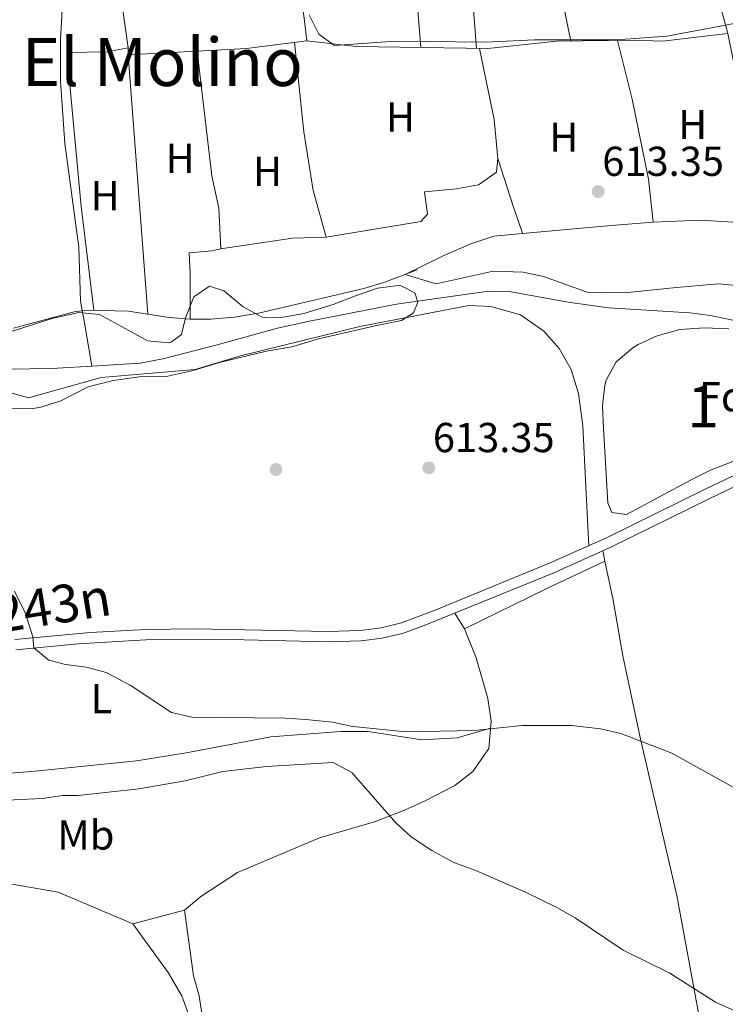
# Model space of a CAD drawing. Extents: x 546201 to 553066, y 719541 to 724217.
# Drawn here: x 546837 to 547006, y 720170 to 720406 of the extents above; entities that cross this region are included whole.
import ezdxf
from ezdxf.enums import TextEntityAlignment as Align

# ---------------------------------------------------------------- set-up
doc = ezdxf.new("R2010")
doc.units = 0
doc.header["$MEASUREMENT"] = 0
doc.linetypes.add('DGN Style 3', pattern=[113.9376, 81.384, -32.5536])
for name, color, linetype in [('Nivel 11', 7, 'Continuous'), ('Nivel 17', 7, 'Continuous'), ('Nivel 21', 7, 'Continuous'), ('Nivel 35', 7, 'Continuous'), ('Nivel 36', 7, 'Continuous'), ('Nivel 37', 7, 'Continuous'), ('Nivel 41', 7, 'Continuous'), ('Nivel 44', 7, 'Continuous'), ('Nivel 45', 7, 'Continuous'), ('Nivel 48', 7, 'Continuous'), ('Nivel 5', 7, 'Continuous'), ('Nivel 57', 7, 'Continuous'), ('Nivel 7', 7, 'Continuous')]:
    doc.layers.add(name, color=color, linetype=linetype)
doc.styles.add('Style-arial', font='arial.shx', dxfattribs={"bigfont": 'arialbig.shx'})
doc.styles.add('Style-ariali', font='ariali.shx', dxfattribs={"bigfont": 'arialibig.shx'})
doc.styles.add('Style-arialn', font='arialn.shx', dxfattribs={"bigfont": 'arialnbig.shx'})
doc.styles.add('Style-times', font='times.shx', dxfattribs={"bigfont": 'timesbig.shx'})

# ---------------------------------------------------------------- blocks, each defined once
blk = doc.blocks.new('5PATER')
at = {"layer": 'Nivel 7', "linetype": 'Continuous', "lineweight": 0}
h = blk.add_hatch(color=53, dxfattribs=at)
edge = h.paths.add_edge_path()
edge.add_ellipse((0, 0), major_axis=(-1.095731442945027, -1.110710700472634), ratio=0.9994222409660316, start_angle=0, end_angle=360)
blk = doc.blocks.new('5PERFI')
at = {"layer": 'Nivel 17', "linetype": 'Continuous', "lineweight": 0}
h = blk.add_hatch(color=7, dxfattribs=at)
edge = h.paths.add_edge_path()
edge.add_arc((0, 0), 1.55999999938624, 315.0000000018422, 675.0000000018422)

msp = doc.modelspace()

# ---------------------------------------------------------------- linework, layer by layer
at = {"layer": 'Nivel 11', "color": 142, "linetype": 'DGN Style 3', "lineweight": 13}
for points in [[(546847.6669999999, 720410.943, 614.496), (546847.132, 720400.9369999999, 614.306), (546847.156, 720390.9110000001, 614.12), (546848.1570000001, 720375.994, 613.928), (546851.497, 720351.1969999999, 613.679), (546851.8740000001, 720338.236, 613.563), (546852.9040000001, 720333.023, 613.322), (546854.655, 720322.6680000001, 612.035)], [(546647.712, 720328.912, 613.303), (546655.841, 720331.041, 613.26), (546664.081, 720333.7609999999, 612.99), (546687.521, 720341.2010000001, 613.02), (546717.6669999999, 720352.1370000001, 613.015), (546727.281, 720355.0260000001, 612.999), (546735.041, 720356.321, 612.99), (546752.6410000001, 720356.801, 612.99), (546765.1699999999, 720355.9809999999, 612.844), (546768.281, 720355.4410000001, 612.8100000000001), (546773.047, 720353.913, 612.7570000000001), (546776.9210000001, 720351.841, 612.72), (546781.0800000001, 720349.023, 612.711), (546785.9210000001, 720345.361, 612.72), (546795.081, 720337.601, 612.66), (546807.196, 720330.4410000001, 612.475), (546811.081, 720328.2409999999, 612.42), (546815.6240000001, 720326.22, 612.441), (546825.281, 720322.892, 612.373), (546828.1610000001, 720322.2409999999, 612.33), (546836.4410000001, 720321.9210000001, 612.33), (546846.4369999999, 720322.163, 612.221), (546854.655, 720322.6680000001, 612.035)], [(546854.655, 720322.6680000001, 612.035), (546866.1810000001, 720323.3759999999, 611.775), (546871.6410000001, 720324.4010000001, 611.7), (546884.601, 720327.7609999999, 611.3100000000001), (546899.0660000001, 720331.7350000001, 611.321), (546906.325, 720333.385, 611.2330000000001), (546927.608, 720337.486, 611.157), (546949.601, 720340.6410000001, 611.07), (546954.591, 720340.5360000001, 611.07), (546968.6810000001, 720338.0009999999, 611.07), (546978.361, 720336.6410000001, 611.07), (546997.801, 720335.4410000001, 610.86), (547002.756, 720334.771, 610.86), (547029.6410000001, 720329.121, 610.6800000000001)]]:
    msp.add_polyline3d(points, dxfattribs=at)
at = {"layer": 'Nivel 21', "color": 7, "linetype": 'DGN Style 3', "lineweight": 0, "elevation": 623.95, "flags": 128}
msp.add_lwpolyline([(546864.4809999999, 720189.121), (546876.841, 720192.4010000001)], dxfattribs=at)
at = {"layer": 'Nivel 21', "color": 7, "linetype": 'DGN Style 3', "lineweight": 0}
for points in [[(546835.841, 720331.7609999999, 613.66), (546850.3700000001, 720335.646, 613.566), (546853.4809999999, 720336.081, 613.57), (546863.4410000001, 720335.841, 613.45), (546873.1610000001, 720334.321, 613.42), (546878.1610000001, 720333.9269999999, 613.408), (546883.156, 720333.888, 613.392), (546888.781, 720334.3659999999, 613.357), (546894.561, 720335.361, 613.3000000000001), (546919.784, 720341.267, 612.86), (546924.567, 720342.726, 612.938), (546932.561, 720345.7609999999, 612.94)], [(546836.155, 720257.227, 614.845), (546854.2890000001, 720258.885, 614.718), (546867.479, 720259.567, 614.593), (546879.4010000001, 720259.7609999999, 614.39), (546911.1599999999, 720259.1400000001, 614.02), (546918.9610000001, 720259.361, 613.94), (546923.923, 720259.973, 613.864), (546928.788, 720261.2220000001, 613.7760000000001), (546936.4070000001, 720264.0360000001, 613.667), (546964.3729999999, 720275.5290000001, 613.436), (546977.841, 720281.521, 613.4), (547001.361, 720293.121, 613.52), (547027.1640000001, 720305.5260000001, 613.188)], [(547026.601, 720031.6810000001, 633.3100000000001), (547002.8489999999, 720030.632, 634.903), (546969.2010000001, 720028.4809999999, 635.95), (546963.791, 720027.7380000001, 636.263), (546958.9469999999, 720026.514, 636.623), (546952.6030000001, 720024.392, 637.177), (546948.121, 720022.2409999999, 637.63), (546935.4820000001, 720014.6540000001, 638.629), (546930.6410000001, 720013.4410000001, 638.71), (546925.801, 720014.4010000001, 638.62), (546922.8389999999, 720016.281, 638.8000000000001), (546922.797, 720017.429, 638.533), (546919.091, 720034.094, 637.106), (546913.8189999999, 720053.379, 636.4590000000001), (546909.4480000001, 720067.7080000001, 635.686), (546900.3430000001, 720097.963, 632.448), (546898.8219999999, 720103.7720000001, 631.719), (546892.395, 720128.3230000001, 628.641), (546884.22, 720157.098, 626.444), (546880.898, 720168.0860000001, 625.397), (546880.361, 720171.841, 624.85), (546879.0079999999, 720176.656, 624.9780000000001), (546876.841, 720192.4010000001, 623.95)]]:
    msp.add_polyline3d(points, dxfattribs=at)
at = {"layer": 'Nivel 21', "color": 7, "linetype": 'Continuous', "lineweight": 0}
for points in [[(546836.4510000001, 720254.771, 614.845), (546851.3829999999, 720256.1969999999, 614.74), (546867.5619999999, 720257.095, 614.593), (546884.3940000001, 720257.254, 614.327), (546911.1699999999, 720256.666, 614.02), (546919.1470000001, 720256.892, 613.94), (546924.1100000001, 720257.487, 613.868), (546929.2309999999, 720258.7579999999, 613.78), (546934.2350000001, 720260.5419999999, 613.705), (546965.054, 720273.1300000001, 613.437), (546978.8899999999, 720279.281, 613.4), (547002.443, 720290.898, 613.52), (547028.1540000001, 720303.2579999999, 613.188)], [(546918.7209999999, 720009.4410000001, 638.92), (546920.0009999999, 720012.881, 638.8000000000001), (546919.7069999999, 720017.8659999999, 638.4780000000001), (546916.2280000001, 720033.375, 637.106), (546909.321, 720058.1610000001, 636.22), (546904.8929999999, 720072.4569999999, 635.218), (546900.273, 720087.56, 633.592), (546895.9269999999, 720103.76, 631.585), (546889.551, 720127.537, 628.641), (546879.608, 720162.442, 625.921), (546876.2010000001, 720171.841, 624.85), (546872.9210000001, 720177.4410000001, 624.94), (546864.4809999999, 720189.121, 623.95)]]:
    msp.add_polyline3d(points, dxfattribs=at)
at = {"layer": 'Nivel 35', "color": 92, "linetype": 'DGN Style 3', "lineweight": 0}
for points in [[(546828.321, 720328.881, 613.38), (546838.321, 720331.9210000001, 614.13), (546845.1610000001, 720334.081, 614.25), (546851.4809999999, 720335.521, 614.61), (546856.4639999999, 720335.02, 614.202), (546863.4809999999, 720331.2010000001, 613.5600000000001), (546867.9610000001, 720328.7209999999, 613.59), (546872.963, 720328.2239999999, 613.731), (546873.6410000001, 720328.4010000001, 613.77), (546876.081, 720330.2409999999, 614.37), (546877.081, 720334.2409999999, 614.67), (546879.041, 720339.281, 614.5500000000001), (546882.801, 720341.841, 615.03), (546886.2409999999, 720340.7209999999, 614.67), (546890.841, 720336.881, 613.98), (546895.2590000001, 720334.476, 614.0310000000001), (546896.2010000001, 720334.2409999999, 614.1), (546900.4809999999, 720334.4010000001, 614.52), (546905.4010000001, 720335.2520000001, 614.7090000000001), (546912.4110000001, 720337.44, 614.433), (546917.801, 720339.521, 613.8000000000001), (546923.041, 720341.361, 614.16), (546928.017, 720341.96, 614.225), (546928.6810000001, 720341.9210000001, 614.22), (546932.0009999999, 720340.2409999999, 614.1), (546932.7209999999, 720338.0009999999, 614.13), (546931.6810000001, 720335.4410000001, 614.4300000000001), (546928.801, 720333.601, 614.25)], [(546928.801, 720333.601, 614.25), (546922.4809999999, 720332.321, 613.77), (546908.9210000001, 720329.2010000001, 613.92), (546902.521, 720327.281, 613.92), (546896.4410000001, 720326.2409999999, 613.8000000000001), (546885.1610000001, 720323.521, 613.92), (546878.9210000001, 720321.601, 613.89), (546872.4410000001, 720320.1610000001, 614.52), (546866.0009999999, 720320.081, 615.09), (546859.801, 720319.2010000001, 615.33), (546854.9839999999, 720318.0449999999, 616.131), (546853.601, 720317.601, 616.26), (546847.2010000001, 720314.4010000001, 616.02), (546842.44, 720312.8640000001, 615.48), (546840.2010000001, 720312.4809999999, 615.39), (546835.219, 720312.5419999999, 615.827)], [(546977.1610000001, 720307.7609999999, 614.01), (546976.881, 720313.2010000001, 614.04), (546977.494, 720318.149, 614.009), (546977.801, 720319.281, 613.98), (546980.1680000001, 720323.6680000001, 613.6610000000001), (546984.1440000001, 720327.0689999999, 613.4250000000001), (546985.4410000001, 720327.841, 613.38), (546989.97, 720329.9510000001, 613.331), (546995.389, 720331.4680000001, 613.173), (547001.31, 720331.854, 612.857), (547007.152, 720331.5700000001, 612.868)], [(547008.4780000001, 720300.03, 613.416), (547002.7679999999, 720297.7390000001, 613.41), (546998.1599999999, 720295.4610000001, 613.38), (546982.6810000001, 720287.121, 613.23), (546979.1610000001, 720287.601, 613.26), (546978.2010000001, 720289.9210000001, 613.0500000000001), (546977.1610000001, 720307.7609999999, 614.01)]]:
    msp.add_polyline3d(points, dxfattribs=at)
at = {"layer": 'Nivel 36', "color": 92, "linetype": 'Continuous', "lineweight": 0, "extrusion": (-0.9225440232635064, -0.2051195260958304, 0.3268615993888007), "elevation": -652212.4545390052, "flags": 128}
msp.add_lwpolyline([(-584556.4613211784, 226226.2039301852), (-584528.4140756864, 226225.6918000099), (-584501.5320943462, 226224.5807738033)], dxfattribs=at)
at = {"layer": 'Nivel 36', "color": 92, "linetype": 'Continuous', "lineweight": 0, "extrusion": (0.005183888786744964, -0.025469681584107, 0.9996621542386462), "elevation": -14897.35889281914, "flags": 128}
msp.add_lwpolyline([(679659.0497846631, 596697.3904190206), (679659.0497846631, 596652.6456609925)], dxfattribs=at)
at = {"layer": 'Nivel 36', "color": 92, "linetype": 'Continuous', "lineweight": 0, "extrusion": (0.001188591551050921, -0.01585708341350461, 0.9998735620845979), "elevation": -10158.71906562121, "flags": 128}
msp.add_lwpolyline([(599180.9327103209, 677429.738826134), (599180.9327103209, 677367.4808123126)], dxfattribs=at)
at = {"layer": 'Nivel 36', "color": 92, "linetype": 'Continuous', "lineweight": 0, "extrusion": (-0.02019496507026283, 0.1007666298351259, 0.9947051069022828), "elevation": 62144.00559257669, "flags": 128}
msp.add_lwpolyline([(-677851.1894613907, -595514.9894610075), (-677851.1894613907, -595517.4707207682)], dxfattribs=at)
at = {"layer": 'Nivel 36', "color": 92, "linetype": 'Continuous', "lineweight": 0, "extrusion": (-0.01289631409872833, 0.02094956795021673, 0.9996973545455476), "elevation": 8649.134972475207, "flags": 128}
msp.add_lwpolyline([(-843343.9115422484, -326524.651897877), (-843343.9115422484, -326529.0826482648)], dxfattribs=at)
at = {"layer": 'Nivel 36', "color": 92, "linetype": 'Continuous', "lineweight": 0}
for points in [[(546994.041, 720449.361, 616.6800000000001), (547001.1610000001, 720423.6810000001, 616.44), (547006.9210000001, 720402.321, 615.51), (547010.2409999999, 720385.841, 614.61), (547014.281, 720359.521, 613.62), (547023.281, 720358.321, 613.41), (547017.881, 720390.561, 614.64), (547015.321, 720398.881, 615.36)], [(546946.753, 720398.763, 615.889), (546944.881, 720422.561, 616.52), (546953.041, 720422.9610000001, 616.28), (546952.0009999999, 720434.0009999999, 616.73), (546950.1570000001, 720443.95, 616.914)], [(546930.2409999999, 720440.4809999999, 616.59), (546932.0009999999, 720425.041, 616.47), (546931.9610000001, 720416.881, 616.23), (546933.429, 720398.966, 615.838)], [(546654.9879999999, 720426.7490000001, 617.246), (546664.601, 720426.7209999999, 616.98), (546684.881, 720424.4010000001, 616.47), (546708.9210000001, 720419.4410000001, 615.99), (546723.6810000001, 720418.6410000001, 615.78), (546748.081, 720418.4010000001, 615.57), (546768.4010000001, 720418.6410000001, 615.45), (546779.281, 720418.9610000001, 615.3000000000001), (546790.2010000001, 720421.7609999999, 615.24), (546803.041, 720424.2409999999, 615), (546827.801, 720425.6810000001, 614.88), (546839.2010000001, 720428.1610000001, 614.79), (546857.2010000001, 720431.4410000001, 615.36), (546861.9610000001, 720408.561, 615.03), (546863.361, 720398.881, 614.88), (546858.321, 720397.9210000001, 614.85), (546848.6410000001, 720397.7609999999, 614.76), (546852.041, 720360.881, 614.3100000000001), (546855.146, 720336.04, 613.549)], [(546857.2010000001, 720431.4410000001, 615.36), (546861.521, 720431.841, 615.27), (546877.1610000001, 720427.2010000001, 615.45), (546885.2409999999, 720426.321, 615.24), (546899.041, 720424.881, 615.6), (546902.4010000001, 720420.7209999999, 615.78), (546905.4010000001, 720406.6410000001, 615.48), (546906.121, 720400.561, 614.91), (546891.6810000001, 720398.7209999999, 615.1800000000001), (546863.361, 720397.2010000001, 615.03), (546863.361, 720398.881, 614.88)], [(547006.9210000001, 720402.321, 615.51), (546991.281, 720400.4809999999, 615.78), (546984.561, 720400.7209999999, 615.72), (546965.9210000001, 720400.4809999999, 615.8100000000001), (546949.4809999999, 720398.7209999999, 615.9), (546917.9210000001, 720399.2010000001, 615.78), (546906.121, 720400.561, 614.91)], [(546885.4809999999, 720350.801, 614.28), (546902.6810000001, 720353.281, 613.92), (546910.7209999999, 720353.521, 613.89), (546907.6410000001, 720364.7209999999, 613.95), (546905.361, 720378.801, 613.98), (546903.163, 720400.1840000001, 614.37)], [(546980.473, 720400.6680000001, 614.4), (546984.041, 720386.6410000001, 613.86), (546987.881, 720367.4410000001, 613.62), (546989.041, 720357.121, 613.29), (546979.0009999999, 720356.321, 613.47), (546957.7609999999, 720354.4010000001, 612.8100000000001), (546957.7209999999, 720354.4809999999, 613.2), (546955.521, 720360.9610000001, 613.38), (546951.881, 720372.4010000001, 613.17)], [(546879.888, 720398.088, 614.46), (546883.361, 720368.2409999999, 614.4300000000001), (546885.0009999999, 720360.4809999999, 614.4), (546885.4809999999, 720350.801, 614.04), (546883.361, 720350.321, 613.98), (546877.9610000001, 720349.841, 613.95), (546878.2010000001, 720344.9610000001, 613.98), (546878.1610000001, 720333.9269999999, 613.6800000000001)], [(546947.476, 720398.7509999999, 614.04), (546950.9610000001, 720381.7609999999, 613.92), (546951.881, 720372.4010000001, 613.86), (546951.561, 720369.121, 613.8000000000001), (546947.2409999999, 720366.081, 613.59), (546941.9610000001, 720365.121, 613.6800000000001), (546934.321, 720364.4010000001, 613.62), (546935.041, 720359.041, 613.6800000000001), (546933.4010000001, 720357.281, 613.83), (546910.7209999999, 720353.521, 614.01)], [(546989.041, 720357.121, 613.41), (547000.281, 720357.601, 613.32), (547008.081, 720357.121, 613.2), (547014.361, 720357.9210000001, 612.87), (547014.281, 720359.521, 612.87)], [(546957.7609999999, 720354.4010000001, 613.26), (546950.881, 720353.7609999999, 613.83), (546945.4010000001, 720352.0009999999, 613.6800000000001), (546938.7609999999, 720349.121, 613.41), (546929.648, 720344.5830000001, 613.65), (546937.081, 720342.4010000001, 612.54), (546950.7209999999, 720345.4410000001, 613.62), (546957.9210000001, 720345.2010000001, 613.23), (546962.7609999999, 720344.1610000001, 613.02), (546973.2409999999, 720340.4010000001, 612.99), (546982.2010000001, 720340.2409999999, 613.32), (546993.841, 720341.4410000001, 613.14), (547004.601, 720342.4010000001, 612.57), (547021.9210000001, 720340.801, 612.57)], [(546816.841, 720321.4410000001, 614.78), (546839.4410000001, 720315.121, 614.33), (546856.881, 720319.9210000001, 613.76), (546879.361, 720321.841, 613.58), (546890.2409999999, 720325.121, 613.4), (546918.801, 720332.1610000001, 613.4300000000001), (546944.9210000001, 720337.2010000001, 613.4300000000001), (546950.1610000001, 720336.9610000001, 613.46), (546957.281, 720334.9610000001, 613.4), (546962.881, 720331.041, 613.64), (546966.561, 720326.881, 613.64), (546969.4410000001, 720321.841, 613.58), (546971.1610000001, 720316.081, 613.76), (546972.1610000001, 720308.4010000001, 613.61), (546972.841, 720295.361, 613.82), (546973.625, 720279.645, 613.4110000000001)], [(546876.841, 720192.4010000001, 623.95), (546880.7609999999, 720195.6810000001, 623.92), (546889.4809999999, 720201.4410000001, 623.44), (546909.121, 720209.6810000001, 621.94), (546922.521, 720213.601, 620.29), (546929.4809999999, 720216.321, 618.97), (546934.4809999999, 720218.561, 617.38), (546941.561, 720222.2409999999, 616.6), (546945.841, 720225.601, 615.85), (546949.6810000001, 720231.121, 615.28), (546950.2409999999, 720237.6810000001, 614.74), (546949.4410000001, 720243.041, 614.2), (546946.6410000001, 720252.801, 613.96), (546943.881, 720259.7609999999, 613.75), (546963.7609999999, 720269.521, 613.9300000000001), (546977.4410000001, 720276.0009999999, 613.66), (546979.4410000001, 720266.6410000001, 614.08), (546981.801, 720253.281, 614.26), (546986.081, 720233.041, 614.35), (546994.7209999999, 720195.9210000001, 617.35), (546996.4809999999, 720186.4010000001, 618.5500000000001), (547000.4809999999, 720164.7209999999, 622.03)], [(546950.0959999999, 720235.99, 614.879), (546942.081, 720233.6810000001, 615), (546933.6810000001, 720233.2010000001, 615.24), (546920.801, 720235.2010000001, 615.09), (546914.2409999999, 720235.2010000001, 615.03), (546897.4809999999, 720233.9210000001, 615.12), (546877.2010000001, 720230.081, 615.54), (546865.361, 720228.1610000001, 615.84), (546840.281, 720225.601, 615.8100000000001), (546819.4410000001, 720224.0009999999, 616.47), (546810.4010000001, 720224.7209999999, 616.98), (546800.7209999999, 720224.4809999999, 617.64), (546792.9610000001, 720224.0009999999, 618.45), (546782.4809999999, 720223.121, 620.22), (546774.361, 720223.041, 620.34), (546773.041, 720225.601, 619.86), (546770.361, 720238.4010000001, 617.28), (546782.041, 720241.521, 616.74), (546801.4010000001, 720247.841, 615.72), (546814.2420000001, 720251.2550000001, 615.0500000000001)], [(546699.801, 720160.081, 620.92), (546692.6410000001, 720173.521, 620.6800000000001), (546691.6410000001, 720176.6410000001, 620.6800000000001), (546693.0009999999, 720179.121, 620.62), (546697.081, 720178.4809999999, 620.74), (546704.2409999999, 720176.0009999999, 621.04), (546714.4010000001, 720174.6410000001, 620.86), (546724.801, 720174.801, 621.67), (546732.2409999999, 720176.9610000001, 622.36), (546740.281, 720180.4010000001, 623.47), (546747.841, 720183.121, 623.98), (546754.7609999999, 720186.881, 624.52), (546761.2010000001, 720191.7609999999, 625), (546766.041, 720193.841, 625), (546774.841, 720194.4809999999, 624.91), (546806.9610000001, 720194.1610000001, 624.01), (546814.2409999999, 720195.281, 623.53), (546823.7609999999, 720197.7609999999, 623.11), (546832.1610000001, 720199.2010000001, 622.78), (546846.561, 720196.7209999999, 622.87), (546864.4809999999, 720189.121, 623.95)]]:
    msp.add_polyline3d(points, dxfattribs=at)
at = {"layer": 'Nivel 5', "color": 30, "linetype": 'Continuous', "lineweight": 0, "flags": 128}
for points, elevation in [([(546906.6410000001, 720406.801), (546908.9610000001, 720402.1610000001)], 615), ([(546908.9610000001, 720402.1610000001), (546912.7209999999, 720399.4410000001), (546927.237, 720400.469), (546948.9210000001, 720400.2409999999), (546960.6259999999, 720400.7990000001), (546980.2409999999, 720400.801), (546992.281, 720401.6810000001), (547009.7209999999, 720404.9610000001)], 615), ([(547008.1610000001, 720221.841), (546993.538, 720230.0190000001), (546981.281, 720234.7209999999), (546976.398, 720235.7919999999), (546969.4809999999, 720236.6410000001), (546957.6810000001, 720236.6410000001), (546946.1610000001, 720235.4410000001), (546929.7990000001, 720235.0800000001), (546917.1610000001, 720236.4010000001), (546912.2550000001, 720237.3770000001), (546905.881, 720238.081), (546900.888, 720238.3859999999), (546878.601, 720238.6410000001), (546873.719, 720239.743), (546863.801, 720246.2409999999), (546858.081, 720249.281), (546853.3289999999, 720250.5959999999), (546848.3189999999, 720251.213), (546844.361, 720252.2409999999), (546840.7720000001, 720255.183), (546840.4809999999, 720257.841), (546838.7609999999, 720263.4410000001), (546836.081, 720268.801)], 615), ([(547016.3160000001, 720164.8530000001), (547004.0009999999, 720170.321), (546993.0009999999, 720177.308), (546981.814, 720182.8130000001), (546970.321, 720190.561), (546965.9680000001, 720193.021), (546958.6410000001, 720196.6410000001), (546946.561, 720201.9210000001), (546941.281, 720203.841), (546936.0009999999, 720206.6410000001), (546931.121, 720209.9210000001), (546927.446, 720213.3119999999), (546916.881, 720225.361), (546912.4439999999, 720227.7760000001), (546896.4809999999, 720226.801), (546885.997, 720225.6329999999), (546877.0009999999, 720223.361), (546865.9040000001, 720221.443), (546851.361, 720219.841), (546847.7209999999, 720219.841), (546842.77, 720219.1300000001), (546830.801, 720218.561)], 620)]:
    msp.add_lwpolyline(points, dxfattribs=dict(at, elevation=elevation))
at = {"layer": 'Nivel 57', "color": 92, "linetype": 'DGN Style 3', "lineweight": 0}
for points in [[(546835.219, 720312.5419999999, 615.827), (546840.2010000001, 720312.4809999999, 615.39), (546842.44, 720312.8640000001, 615.48), (546847.2010000001, 720314.4010000001, 616.02), (546853.601, 720317.601, 616.26), (546854.9839999999, 720318.0449999999, 616.131), (546859.801, 720319.2010000001, 615.33), (546866.0009999999, 720320.081, 615.09), (546872.4410000001, 720320.1610000001, 614.52), (546878.9210000001, 720321.601, 613.89), (546885.1610000001, 720323.521, 613.92), (546896.4410000001, 720326.2409999999, 613.8000000000001), (546902.521, 720327.281, 613.92), (546908.9210000001, 720329.2010000001, 613.92), (546922.4809999999, 720332.321, 613.77), (546928.801, 720333.601, 614.25), (546931.6810000001, 720335.4410000001, 614.4300000000001), (546932.7209999999, 720338.0009999999, 614.13), (546932.0009999999, 720340.2409999999, 614.1), (546928.6810000001, 720341.9210000001, 614.22), (546928.017, 720341.96, 614.225), (546923.041, 720341.361, 614.16), (546917.801, 720339.521, 613.8000000000001), (546912.4110000001, 720337.44, 614.433), (546905.4010000001, 720335.2520000001, 614.7090000000001), (546900.4809999999, 720334.4010000001, 614.52), (546896.2010000001, 720334.2409999999, 614.1), (546895.2590000001, 720334.476, 614.0310000000001), (546890.841, 720336.881, 613.98), (546886.2409999999, 720340.7209999999, 614.67), (546882.801, 720341.841, 615.03), (546879.041, 720339.281, 614.5500000000001), (546877.081, 720334.2409999999, 614.67), (546876.081, 720330.2409999999, 614.37), (546873.6410000001, 720328.4010000001, 613.77), (546872.963, 720328.2239999999, 613.731), (546867.9610000001, 720328.7209999999, 613.59), (546863.4809999999, 720331.2010000001, 613.5600000000001), (546856.4639999999, 720335.02, 614.202), (546851.4809999999, 720335.521, 614.61), (546845.1610000001, 720334.081, 614.25), (546838.321, 720331.9210000001, 614.13), (546828.321, 720328.881, 613.38)], [(547007.152, 720331.5700000001, 612.868), (547001.31, 720331.854, 612.857), (546995.389, 720331.4680000001, 613.173), (546989.97, 720329.9510000001, 613.331), (546985.4410000001, 720327.841, 613.38), (546984.1440000001, 720327.0689999999, 613.4250000000001), (546980.1680000001, 720323.6680000001, 613.6610000000001), (546977.801, 720319.281, 613.98), (546977.494, 720318.149, 614.009), (546976.881, 720313.2010000001, 614.04), (546977.1610000001, 720307.7609999999, 614.01), (546978.2010000001, 720289.9210000001, 613.0500000000001), (546979.1610000001, 720287.601, 613.26), (546982.6810000001, 720287.121, 613.23), (546998.1599999999, 720295.4610000001, 613.38), (547002.7679999999, 720297.7390000001, 613.41), (547008.4780000001, 720300.03, 613.416)]]:
    msp.add_polyline3d(points, dxfattribs=at)

# ---------------------------------------------------------------- block references
at = {"layer": 'Nivel 17', "color": 7, "linetype": 'Continuous', "lineweight": 0}
msp.add_blockref('5PERFI', (546898.7209999999, 720297.9210000001, 613.51), dxfattribs=at)
at = {"layer": 'Nivel 7', "color": 53, "linetype": 'Continuous', "lineweight": 0}
for p in [(546975.881, 720364.4809999999, 613.35), (546935.321, 720298.321, 613.35)]:
    msp.add_blockref('5PATER', p, dxfattribs=at)

# ---------------------------------------------------------------- texts
at = {"layer": 'Nivel 37', "color": 92, "linetype": 'Continuous', "lineweight": 0}
for s, style, p in [('H', 'Style-arialn', (546928.5362170255, 720382.311001, 614.01)), ('H', 'Style-arialn', (546998.4962170254, 720380.551001, 613.53)), ('H', 'Style-arialn', (546967.6562170256, 720377.511001, 613.71)), ('H', 'Style-arialn', (546875.7822170255, 720372.4450009998, 614.46)), ('H', 'Style-arialn', (546896.6562170256, 720369.351001, 614.01)), ('H', 'Style-arialn', (546857.8162170255, 720363.511001, 614.76)), ('Fd', 'Style-arial', (547005.5889673103, 720315.351001, 612.196)), ('L', 'Style-arialn', (546856.9281597834, 720243.031001, 615.242)), ('Mb', 'Style-arialn', (546853.1988623526, 720210.3910009998, 621.235))]:
    msp.add_text(s, height=7.000002, dxfattribs=dict(at, style=style)).set_placement(p, align=Align.MIDDLE_CENTER)
at = {"layer": 'Nivel 41', "color": 7, "linetype": 'Continuous', "lineweight": 0, "style": 'Style-arial'}
for p in [(546976.842, 720368.2309999999, 613.35), (546936.2820000001, 720302.071, 613.35)]:
    msp.add_text('613.35', height=7.000002, dxfattribs=at).set_placement(p)
at = {"layer": 'Nivel 44', "color": 7, "linetype": 'Continuous', "lineweight": 0, "style": 'Style-ariali'}
msp.add_text('Camino  del  Pozarr%%243n', height=9, rotation=9.221739097175387, dxfattribs=at).set_placement((546780.1151683226, 720250.245625728, 616.189), align=Align.CENTER)
at = {"layer": 'Nivel 45', "color": 7, "linetype": 'Continuous', "lineweight": 0, "style": 'Style-times'}
msp.add_text('El Molino', height=11.500002, dxfattribs=at).set_placement((546871.5056499818, 720395.504001, 615.09), align=Align.MIDDLE_CENTER)
at = {"layer": 'Nivel 48', "color": 92, "linetype": 'Continuous', "lineweight": 0, "style": 'Style-arialn'}
msp.add_text('1', height=10.000002, dxfattribs=at).set_placement((547001.0271957277, 720313.013001, 612.258), align=Align.MIDDLE_CENTER)

doc.saveas('drawing.dxf')
